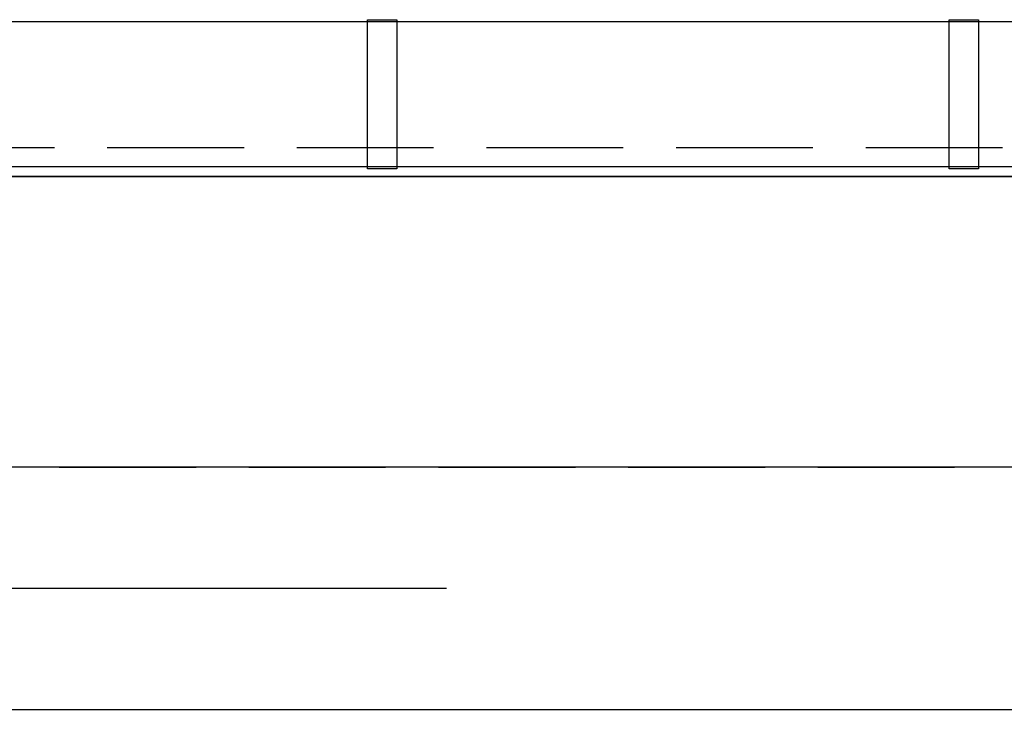
# Model space of a CAD drawing. Units: millimetres. Extents: x 3978 to 85105, y -10669 to 27646.
# Drawn here: x 6512 to 6614, y -9180 to -9109 of the extents above; entities that cross this region are included whole.
import ezdxf

# ---------------------------------------------------------------- set-up
doc = ezdxf.new("R2010")
doc.units = ezdxf.units.MM
for name, color, linetype in [('OKAPY', 7, 'Continuous'), ('Osie', 7, 'Continuous'), ('RYNNY', 7, 'Continuous'), ('STROPY.widoczne', 7, 'Continuous'), ('ŚCIANY KONSTRUKCYJNE.WEWN.', 7, 'Continuous')]:
    doc.layers.add(name, color=color, linetype=linetype)

msp = doc.modelspace()

# ---------------------------------------------------------------- linework, layer by layer
at = {"layer": 'OKAPY', "color": 8}
for p, q in [((6501.68, -9122.34), (6515.79, -9122.34)), ((6521.24, -9122.34), (6535.35, -9122.34)), ((6540.8, -9122.34), (6554.91, -9122.34)), ((6560.36, -9122.34), (6574.47, -9122.34)), ((6579.92, -9122.34), (6594.03, -9122.34)), ((6599.48, -9122.34), (6613.59, -9122.34)), ((6516.29, -9155.34), (6530.4, -9155.34)), ((6535.85, -9155.34), (6549.96, -9155.34)), ((6555.41, -9155.34), (6569.53, -9155.34)), ((6574.98, -9155.34), (6589.09, -9155.34)), ((6594.54, -9155.34), (6608.65, -9155.34))]:
    msp.add_line(p, q, dxfattribs=at)
at = {"layer": 'Osie', "color": 8}
msp.add_line((6379.83, -9167.84), (6556.22, -9167.84), dxfattribs=at)
at = {"layer": 'RYNNY', "color": 8}
for p, q in [((5269.6, -9109.34), (6847.15, -9109.34)), ((6548.1, -9109.14), (6551.1, -9109.14)), ((6548.1, -9124.54), (6548.1, -9109.14)), ((6551.1, -9109.14), (6551.1, -9124.54)), ((6608.1, -9109.14), (6611.1, -9109.14)), ((6608.1, -9124.54), (6608.1, -9109.14)), ((6611.1, -9109.14), (6611.1, -9124.54)), ((6847.15, -9124.34), (5269.6, -9124.34)), ((6551.1, -9124.54), (6548.1, -9124.54)), ((6611.1, -9124.54), (6608.1, -9124.54))]:
    msp.add_line(p, q, dxfattribs=at)
at = {"layer": 'STROPY.widoczne', "color": 8}
for p, q in [((6253.99, -9125.34), (6847.15, -9125.34)), ((6817.15, -9155.34), (5290.61, -9155.34))]:
    msp.add_line(p, q, dxfattribs=at)
at = {"layer": 'ŚCIANY KONSTRUKCYJNE.WEWN.', "color": 8}
for p, q in [((6847.15, -9125.34), (5269.6, -9125.34)), ((6817.15, -9155.34), (5290.61, -9155.34)), ((5308.11, -9180.34), (6792.15, -9180.34))]:
    msp.add_line(p, q, dxfattribs=at)

doc.saveas('drawing.dxf')
